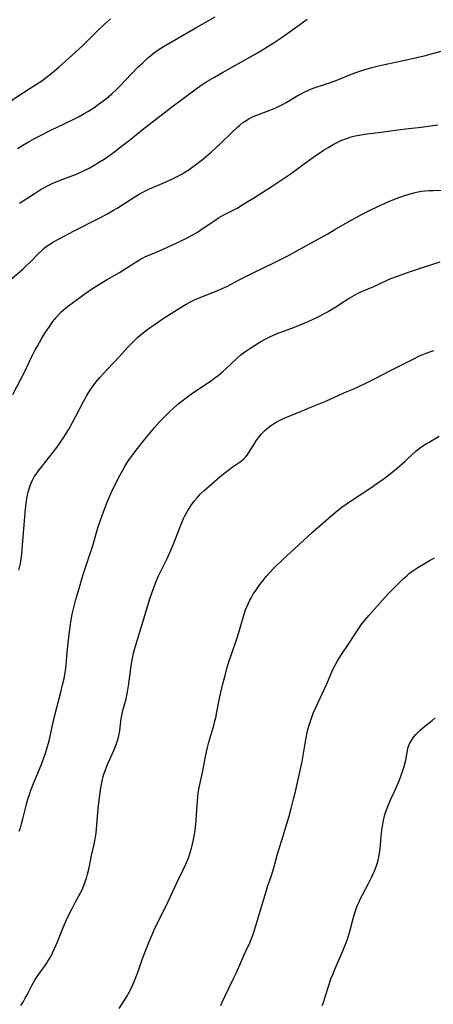
# Model space of a CAD drawing. Units: inches. Extents: x 2129547 to 2135007, y 192368 to 197878.
# Drawn here: x 2131414 to 2131494, y 194280 to 194470 of the extents above; entities that cross this region are included whole.
import ezdxf

# ---------------------------------------------------------------- set-up
doc = ezdxf.new("R2010")
doc.units = ezdxf.units.IN
doc.header["$MEASUREMENT"] = 0
doc.layers.add('c_18_T14S_R21E', color=224, linetype='Continuous')

msp = doc.modelspace()

# ---------------------------------------------------------------- linework, layer by layer
at = {"layer": 'c_18_T14S_R21E'}
for points in [[(2131396.44, 194443.13, 1022), (2131398.04, 194444.5, 1022), (2131399.12, 194445.35, 1022), (2131403.13, 194448.43, 1022), (2131403.82, 194448.95, 1022), (2131404.85, 194449.69, 1022), (2131406.01, 194450.47, 1022), (2131409.34, 194452.59, 1022), (2131410.34, 194453.27, 1022), (2131412.07, 194454.48, 1022), (2131413.54, 194455.49, 1022), (2131415.74, 194456.87, 1022), (2131416.96, 194457.66, 1022), (2131418.13, 194458.47, 1022), (2131419.29, 194459.33, 1022), (2131420.23, 194460.08, 1022), (2131421.43, 194461.11, 1022), (2131425.29, 194464.56, 1022), (2131426.05, 194465.28, 1022), (2131428.93, 194468.11, 1022), (2131430.25, 194469.34, 1022), (2131431.43, 194470.41, 1022)], [(2131413.48, 194445.43, 1024), (2131414.5, 194446.06, 1024), (2131415.72, 194446.76, 1024), (2131416.58, 194447.23, 1024), (2131417.78, 194447.86, 1024), (2131419.91, 194448.92, 1024), (2131423.82, 194450.79, 1024), (2131425.35, 194451.56, 1024), (2131426.45, 194452.18, 1024), (2131427.05, 194452.53, 1024), (2131428.2, 194453.27, 1024), (2131428.77, 194453.66, 1024), (2131430.01, 194454.57, 1024), (2131430.65, 194455.07, 1024), (2131431.66, 194455.93, 1024), (2131432.64, 194456.86, 1024), (2131433.18, 194457.4, 1024), (2131435.44, 194459.79, 1024), (2131436.77, 194461.13, 1024), (2131437.63, 194461.94, 1024), (2131438.51, 194462.73, 1024), (2131439.2, 194463.32, 1024), (2131439.91, 194463.89, 1024), (2131440.64, 194464.42, 1024), (2131441.62, 194465.04, 1024), (2131447.74, 194468.59, 1024), (2131451.64, 194470.78, 1024)], [(2131413.84, 194434.83, 1026), (2131416.86, 194436.81, 1026), (2131418.03, 194437.54, 1026), (2131418.68, 194437.91, 1026), (2131419.22, 194438.2, 1026), (2131420.27, 194438.7, 1026), (2131420.81, 194438.93, 1026), (2131421.89, 194439.36, 1026), (2131424.82, 194440.46, 1026), (2131425.83, 194440.9, 1026), (2131426.34, 194441.14, 1026), (2131427.29, 194441.63, 1026), (2131428.38, 194442.26, 1026), (2131428.99, 194442.63, 1026), (2131430.16, 194443.37, 1026), (2131431.26, 194444.13, 1026), (2131431.97, 194444.63, 1026), (2131433.74, 194445.97, 1026), (2131435.32, 194447.2, 1026), (2131437.55, 194449.02, 1026), (2131440.35, 194451.16, 1026), (2131443.19, 194453.37, 1026), (2131447.66, 194456.7, 1026), (2131448.92, 194457.58, 1026), (2131450.15, 194458.38, 1026), (2131451.5, 194459.18, 1026), (2131453, 194460.04, 1026), (2131459.77, 194463.84, 1026), (2131460.78, 194464.43, 1026), (2131461.66, 194464.97, 1026), (2131462.81, 194465.71, 1026), (2131464.38, 194466.76, 1026), (2131465.89, 194467.82, 1026), (2131468.67, 194469.85, 1026), (2131469.35, 194470.32, 1026)], [(2131412.38, 194420.32, 1028), (2131414.47, 194422.14, 1028), (2131415.16, 194422.78, 1028), (2131415.96, 194423.57, 1028), (2131417.44, 194425.11, 1028), (2131418.2, 194425.82, 1028), (2131418.6, 194426.16, 1028), (2131419.01, 194426.48, 1028), (2131419.65, 194426.92, 1028), (2131420.28, 194427.31, 1028), (2131421.65, 194428.06, 1028), (2131424.3, 194429.46, 1028), (2131429.34, 194432.01, 1028), (2131430.82, 194432.8, 1028), (2131432.02, 194433.49, 1028), (2131432.72, 194433.91, 1028), (2131436.28, 194436.21, 1028), (2131436.95, 194436.61, 1028), (2131437.62, 194436.98, 1028), (2131438.16, 194437.25, 1028), (2131438.83, 194437.57, 1028), (2131441.84, 194438.85, 1028), (2131443.36, 194439.54, 1028), (2131444.53, 194440.13, 1028), (2131445.16, 194440.47, 1028), (2131445.77, 194440.84, 1028), (2131446.62, 194441.38, 1028), (2131447.34, 194441.9, 1028), (2131448.06, 194442.44, 1028), (2131449.46, 194443.55, 1028), (2131450.81, 194444.67, 1028), (2131451.83, 194445.56, 1028), (2131452.61, 194446.28, 1028), (2131454.95, 194448.61, 1028), (2131455.96, 194449.55, 1028), (2131456.39, 194449.92, 1028), (2131456.97, 194450.38, 1028), (2131457.57, 194450.8, 1028), (2131458.11, 194451.14, 1028), (2131458.68, 194451.44, 1028), (2131459.15, 194451.66, 1028), (2131459.63, 194451.85, 1028), (2131462.05, 194452.73, 1028), (2131463.33, 194453.26, 1028), (2131463.95, 194453.55, 1028), (2131464.64, 194453.89, 1028), (2131465.31, 194454.26, 1028), (2131467.46, 194455.53, 1028), (2131468.22, 194455.95, 1028), (2131468.93, 194456.32, 1028), (2131469.65, 194456.66, 1028), (2131470.53, 194457.02, 1028), (2131471.11, 194457.22, 1028), (2131472.69, 194457.71, 1028), (2131473.88, 194458.11, 1028), (2131475.12, 194458.59, 1028), (2131477.14, 194459.42, 1028), (2131478.56, 194459.96, 1028), (2131480.11, 194460.5, 1028), (2131480.77, 194460.71, 1028), (2131481.86, 194461.02, 1028), (2131483.17, 194461.34, 1028), (2131487.33, 194462.22, 1028), (2131489.99, 194462.81, 1028), (2131491.96, 194463.29, 1028), (2131495.24, 194464.17, 1028)], [(2131473.43, 194445.61, 1030), (2131474.4, 194446.16, 1030), (2131475.13, 194446.55, 1030), (2131475.86, 194446.91, 1030), (2131476.27, 194447.08, 1030), (2131477.14, 194447.41, 1030), (2131477.89, 194447.63, 1030), (2131478.66, 194447.81, 1030), (2131479.44, 194447.97, 1030), (2131480.42, 194448.13, 1030), (2131484.13, 194448.6, 1030), (2131487.34, 194449.08, 1030), (2131488.42, 194449.22, 1030), (2131491.39, 194449.54, 1030), (2131494.61, 194449.93, 1030)], [(2131412.58, 194397.97, 1030), (2131414.78, 194402.26, 1030), (2131416.15, 194405.14, 1030), (2131416.88, 194406.57, 1030), (2131417.29, 194407.31, 1030), (2131418.08, 194408.68, 1030), (2131418.89, 194409.98, 1030), (2131419.67, 194411.15, 1030), (2131420.11, 194411.77, 1030), (2131420.85, 194412.73, 1030), (2131421.36, 194413.32, 1030), (2131421.9, 194413.88, 1030), (2131422.29, 194414.25, 1030), (2131423.1, 194414.93, 1030), (2131424, 194415.61, 1030), (2131426.25, 194417.23, 1030), (2131427.95, 194418.38, 1030), (2131429.31, 194419.26, 1030), (2131430.66, 194420.09, 1030), (2131433.13, 194421.52, 1030), (2131434.24, 194422.2, 1030), (2131436.66, 194423.76, 1030), (2131437.17, 194424.07, 1030), (2131437.69, 194424.35, 1030), (2131438.19, 194424.58, 1030), (2131438.69, 194424.8, 1030), (2131441, 194425.74, 1030), (2131443.95, 194427.07, 1030), (2131445.05, 194427.58, 1030), (2131446.31, 194428.21, 1030), (2131447.62, 194428.94, 1030), (2131448.19, 194429.29, 1030), (2131449.31, 194430.01, 1030), (2131451.91, 194431.79, 1030), (2131452.28, 194432.03, 1030), (2131452.7, 194432.28, 1030), (2131453.41, 194432.66, 1030), (2131454.59, 194433.23, 1030), (2131455.24, 194433.57, 1030), (2131455.84, 194433.9, 1030), (2131457.15, 194434.7, 1030), (2131459.2, 194435.97, 1030), (2131462.61, 194438.15, 1030), (2131464.38, 194439.3, 1030), (2131466.11, 194440.47, 1030), (2131467.56, 194441.51, 1030), (2131470.74, 194443.85, 1030), (2131471.82, 194444.59, 1030), (2131472.51, 194445.05, 1030), (2131473.43, 194445.61, 1030)], [(2131413.74, 194364.09, 1032), (2131414.02, 194365.39, 1032), (2131414.16, 194366.2, 1032), (2131414.28, 194367.22, 1032), (2131414.37, 194368.16, 1032), (2131414.72, 194372.87, 1032), (2131414.93, 194375.18, 1032), (2131415.08, 194376.49, 1032), (2131415.22, 194377.5, 1032), (2131415.42, 194378.64, 1032), (2131415.53, 194379.15, 1032), (2131415.75, 194379.98, 1032), (2131415.91, 194380.44, 1032), (2131416.09, 194380.89, 1032), (2131416.35, 194381.46, 1032), (2131416.77, 194382.2, 1032), (2131417.1, 194382.7, 1032), (2131417.45, 194383.19, 1032), (2131418.2, 194384.18, 1032), (2131420.37, 194386.88, 1032), (2131421.02, 194387.72, 1032), (2131421.76, 194388.76, 1032), (2131422.55, 194389.95, 1032), (2131423.34, 194391.27, 1032), (2131424.06, 194392.55, 1032), (2131424.73, 194393.81, 1032), (2131426.2, 194396.62, 1032), (2131426.84, 194397.78, 1032), (2131427.2, 194398.39, 1032), (2131427.59, 194398.99, 1032), (2131428.04, 194399.62, 1032), (2131428.59, 194400.33, 1032), (2131429.37, 194401.23, 1032), (2131430.79, 194402.79, 1032), (2131433.15, 194405.32, 1032), (2131434.72, 194407.05, 1032), (2131435.65, 194408.01, 1032), (2131436.65, 194408.94, 1032), (2131437.48, 194409.64, 1032), (2131438.29, 194410.28, 1032), (2131438.88, 194410.73, 1032), (2131440.02, 194411.55, 1032), (2131441.11, 194412.3, 1032), (2131441.8, 194412.75, 1032), (2131444.84, 194414.67, 1032), (2131446.03, 194415.38, 1032), (2131446.6, 194415.7, 1032), (2131447.35, 194416.07, 1032), (2131448.22, 194416.46, 1032), (2131451.81, 194417.88, 1032), (2131452.99, 194418.4, 1032), (2131453.85, 194418.82, 1032), (2131456.26, 194420.07, 1032), (2131459.07, 194421.49, 1032), (2131462.68, 194423.22, 1032), (2131464.38, 194424.07, 1032), (2131465.79, 194424.8, 1032), (2131467.4, 194425.67, 1032), (2131473.35, 194428.95, 1032), (2131474.72, 194429.75, 1032), (2131477.29, 194431.28, 1032), (2131478.8, 194432.11, 1032), (2131479.99, 194432.74, 1032), (2131481.81, 194433.64, 1032), (2131483.88, 194434.62, 1032), (2131485.44, 194435.31, 1032), (2131486.58, 194435.76, 1032), (2131487.45, 194436.09, 1032), (2131488.42, 194436.41, 1032), (2131489.69, 194436.77, 1032), (2131490.49, 194436.97, 1032), (2131491.46, 194437.15, 1032), (2131492.11, 194437.23, 1032), (2131492.89, 194437.29, 1032), (2131493.67, 194437.32, 1032), (2131496.34, 194437.35, 1032)], [(2131413.79, 194313.76, 1034), (2131414.01, 194314.41, 1034), (2131414.25, 194315.22, 1034), (2131414.56, 194316.39, 1034), (2131415.14, 194318.76, 1034), (2131415.46, 194319.93, 1034), (2131415.82, 194321.06, 1034), (2131416.04, 194321.68, 1034), (2131416.55, 194322.98, 1034), (2131418.01, 194326.49, 1034), (2131418.57, 194327.94, 1034), (2131418.88, 194328.81, 1034), (2131419.28, 194330.09, 1034), (2131419.57, 194331.2, 1034), (2131420.29, 194334.5, 1034), (2131420.66, 194336.12, 1034), (2131421.83, 194340.61, 1034), (2131422.17, 194341.98, 1034), (2131422.44, 194343.23, 1034), (2131422.58, 194343.92, 1034), (2131422.77, 194345.2, 1034), (2131422.84, 194345.85, 1034), (2131423.02, 194348.16, 1034), (2131423.16, 194349.5, 1034), (2131423.48, 194352.23, 1034), (2131423.75, 194354.14, 1034), (2131424.04, 194355.62, 1034), (2131424.39, 194357.14, 1034), (2131424.8, 194358.68, 1034), (2131425.34, 194360.55, 1034), (2131425.96, 194362.65, 1034), (2131426.27, 194363.64, 1034), (2131427.43, 194367.09, 1034), (2131427.85, 194368.39, 1034), (2131428.13, 194369.32, 1034), (2131428.85, 194371.8, 1034), (2131429.18, 194372.84, 1034), (2131429.79, 194374.62, 1034), (2131430.65, 194376.87, 1034), (2131431.16, 194378.11, 1034), (2131431.5, 194378.87, 1034), (2131432.21, 194380.35, 1034), (2131433.22, 194382.33, 1034), (2131433.85, 194383.5, 1034), (2131434.33, 194384.32, 1034), (2131435.04, 194385.42, 1034), (2131435.51, 194386.09, 1034), (2131436.38, 194387.23, 1034), (2131438.12, 194389.44, 1034), (2131439.08, 194390.61, 1034), (2131439.93, 194391.6, 1034), (2131440.89, 194392.69, 1034), (2131441.81, 194393.67, 1034), (2131442.92, 194394.77, 1034), (2131443.5, 194395.3, 1034), (2131444.43, 194396.1, 1034), (2131444.98, 194396.55, 1034), (2131446.01, 194397.34, 1034), (2131447.3, 194398.26, 1034), (2131450.9, 194400.69, 1034), (2131451.55, 194401.16, 1034), (2131452.18, 194401.64, 1034), (2131453.11, 194402.4, 1034), (2131453.65, 194402.89, 1034), (2131455.86, 194404.97, 1034), (2131456.59, 194405.6, 1034), (2131457.34, 194406.19, 1034), (2131457.91, 194406.6, 1034), (2131458.5, 194406.99, 1034), (2131459.18, 194407.41, 1034), (2131460.44, 194408.16, 1034), (2131461.52, 194408.76, 1034), (2131462.19, 194409.1, 1034), (2131463.01, 194409.48, 1034), (2131463.74, 194409.79, 1034), (2131464.47, 194410.08, 1034), (2131466.92, 194410.96, 1034), (2131467.99, 194411.37, 1034), (2131469.58, 194412.06, 1034), (2131471.61, 194413.03, 1034), (2131472.57, 194413.52, 1034), (2131473.3, 194413.92, 1034), (2131474.09, 194414.37, 1034), (2131475.41, 194415.2, 1034), (2131476.46, 194415.9, 1034), (2131477.59, 194416.62, 1034), (2131478.51, 194417.15, 1034), (2131478.98, 194417.4, 1034), (2131479.57, 194417.69, 1034), (2131480.02, 194417.89, 1034), (2131482.22, 194418.79, 1034), (2131484.69, 194419.96, 1034), (2131485.54, 194420.33, 1034), (2131486.78, 194420.81, 1034), (2131489.1, 194421.62, 1034), (2131492.02, 194422.59, 1034), (2131495.05, 194423.54, 1034)], [(2131414.13, 194280.17, 1036), (2131414.6, 194280.92, 1036), (2131414.97, 194281.56, 1036), (2131415.32, 194282.21, 1036), (2131416.3, 194284.13, 1036), (2131416.89, 194285.2, 1036), (2131417.37, 194285.96, 1036), (2131417.89, 194286.69, 1036), (2131418.64, 194287.69, 1036), (2131419.04, 194288.25, 1036), (2131419.34, 194288.71, 1036), (2131419.8, 194289.49, 1036), (2131420.22, 194290.31, 1036), (2131420.67, 194291.26, 1036), (2131421.16, 194292.42, 1036), (2131422.3, 194295.23, 1036), (2131422.94, 194296.71, 1036), (2131423.33, 194297.55, 1036), (2131423.92, 194298.76, 1036), (2131424.61, 194300.04, 1036), (2131425.31, 194301.3, 1036), (2131425.62, 194301.89, 1036), (2131425.92, 194302.49, 1036), (2131426.28, 194303.33, 1036), (2131426.53, 194304.01, 1036), (2131426.75, 194304.7, 1036), (2131426.97, 194305.49, 1036), (2131427.26, 194306.71, 1036), (2131427.77, 194309.08, 1036), (2131428.28, 194311.27, 1036), (2131428.41, 194311.89, 1036), (2131428.54, 194312.68, 1036), (2131428.63, 194313.4, 1036), (2131429.06, 194318.16, 1036), (2131429.29, 194320.26, 1036), (2131429.55, 194322.13, 1036), (2131429.72, 194323.07, 1036), (2131429.82, 194323.56, 1036), (2131429.94, 194324.05, 1036), (2131430.15, 194324.74, 1036), (2131430.38, 194325.42, 1036), (2131430.86, 194326.63, 1036), (2131432.07, 194329.36, 1036), (2131432.44, 194330.31, 1036), (2131432.64, 194330.89, 1036), (2131432.81, 194331.47, 1036), (2131432.99, 194332.17, 1036), (2131433.19, 194333.17, 1036), (2131433.5, 194335.5, 1036), (2131433.59, 194336.06, 1036), (2131433.82, 194337.06, 1036), (2131434.42, 194339.31, 1036), (2131434.7, 194340.64, 1036), (2131434.95, 194342.2, 1036), (2131435.34, 194345.14, 1036), (2131435.48, 194346.09, 1036), (2131435.66, 194347.1, 1036), (2131435.87, 194348.08, 1036), (2131436.23, 194349.42, 1036), (2131437.78, 194354.55, 1036), (2131439.03, 194358.56, 1036), (2131439.34, 194359.5, 1036), (2131439.8, 194360.79, 1036), (2131440.34, 194362.21, 1036), (2131440.68, 194363.02, 1036), (2131441.04, 194363.78, 1036), (2131442.33, 194366.32, 1036), (2131442.88, 194367.5, 1036), (2131443.5, 194368.99, 1036), (2131444.71, 194372.16, 1036), (2131445.22, 194373.4, 1036), (2131445.53, 194374.07, 1036), (2131445.76, 194374.55, 1036), (2131446.26, 194375.45, 1036), (2131446.59, 194376, 1036), (2131447.07, 194376.7, 1036), (2131447.57, 194377.38, 1036), (2131448.11, 194378.03, 1036), (2131448.79, 194378.79, 1036), (2131449.5, 194379.49, 1036), (2131450.94, 194380.77, 1036), (2131452.55, 194382.17, 1036), (2131453.52, 194382.95, 1036), (2131454.22, 194383.46, 1036), (2131454.92, 194383.95, 1036), (2131456.22, 194384.83, 1036), (2131456.7, 194385.18, 1036), (2131457.14, 194385.56, 1036), (2131457.48, 194385.9, 1036), (2131457.79, 194386.28, 1036), (2131458.13, 194386.76, 1036), (2131459.13, 194388.39, 1036), (2131459.62, 194389.15, 1036), (2131460.16, 194389.89, 1036), (2131460.52, 194390.31, 1036), (2131460.89, 194390.71, 1036), (2131461.29, 194391.1, 1036), (2131461.72, 194391.47, 1036), (2131462.49, 194392.05, 1036), (2131463.08, 194392.44, 1036), (2131463.7, 194392.81, 1036), (2131464.28, 194393.11, 1036), (2131464.93, 194393.4, 1036), (2131467.29, 194394.35, 1036), (2131470.42, 194395.66, 1036), (2131472.97, 194396.7, 1036), (2131476.48, 194398.27, 1036), (2131478.37, 194399.07, 1036), (2131479.32, 194399.49, 1036), (2131480.41, 194400.01, 1036), (2131482.35, 194400.98, 1036), (2131485.47, 194402.62, 1036), (2131487.75, 194403.76, 1036), (2131489.8, 194404.8, 1036), (2131491.08, 194405.42, 1036), (2131492.31, 194405.94, 1036), (2131493.23, 194406.28, 1036), (2131493.82, 194406.48, 1036)], [(2131433.09, 194279.58, 1038), (2131434.56, 194281.92, 1038), (2131435.12, 194282.93, 1038), (2131435.59, 194283.89, 1038), (2131436.17, 194285.23, 1038), (2131436.81, 194286.94, 1038), (2131437.54, 194289.02, 1038), (2131438.09, 194290.52, 1038), (2131438.92, 194292.62, 1038), (2131439.55, 194294.1, 1038), (2131439.86, 194294.78, 1038), (2131440.51, 194296.13, 1038), (2131441.82, 194298.73, 1038), (2131442.54, 194300.2, 1038), (2131444.3, 194303.92, 1038), (2131445.39, 194306.18, 1038), (2131445.95, 194307.41, 1038), (2131446.37, 194308.43, 1038), (2131446.65, 194309.24, 1038), (2131447.03, 194310.53, 1038), (2131447.22, 194311.29, 1038), (2131447.42, 194312.18, 1038), (2131447.67, 194313.55, 1038), (2131447.8, 194314.46, 1038), (2131447.95, 194315.85, 1038), (2131448.13, 194318.85, 1038), (2131448.26, 194320.39, 1038), (2131448.34, 194321.09, 1038), (2131448.54, 194322.22, 1038), (2131449.16, 194325.12, 1038), (2131449.75, 194328.16, 1038), (2131450.07, 194329.66, 1038), (2131450.4, 194330.97, 1038), (2131451.33, 194334.15, 1038), (2131451.56, 194335.02, 1038), (2131451.78, 194335.89, 1038), (2131451.9, 194336.45, 1038), (2131452.53, 194339.65, 1038), (2131453.11, 194342.18, 1038), (2131453.58, 194344.08, 1038), (2131453.86, 194345.12, 1038), (2131454.26, 194346.4, 1038), (2131455.53, 194350.06, 1038), (2131455.92, 194351.24, 1038), (2131456.45, 194353, 1038), (2131457.15, 194355.43, 1038), (2131457.48, 194356.45, 1038), (2131457.7, 194357.03, 1038), (2131458.02, 194357.76, 1038), (2131458.3, 194358.32, 1038), (2131458.6, 194358.86, 1038), (2131459.03, 194359.58, 1038), (2131459.44, 194360.2, 1038), (2131460.25, 194361.36, 1038), (2131460.85, 194362.13, 1038), (2131461.47, 194362.88, 1038), (2131462.1, 194363.58, 1038), (2131463.02, 194364.53, 1038), (2131464.77, 194366.22, 1038), (2131466.09, 194367.46, 1038), (2131470.4, 194371.41, 1038), (2131472.39, 194373.18, 1038), (2131473.41, 194374.07, 1038), (2131475.14, 194375.51, 1038), (2131476.06, 194376.23, 1038), (2131477.36, 194377.17, 1038), (2131478.11, 194377.67, 1038), (2131481.68, 194379.99, 1038), (2131482.84, 194380.78, 1038), (2131484.04, 194381.66, 1038), (2131485.39, 194382.7, 1038), (2131486.72, 194383.78, 1038), (2131488.25, 194385.08, 1038), (2131488.83, 194385.6, 1038), (2131490.31, 194386.96, 1038), (2131490.99, 194387.54, 1038), (2131491.73, 194388.09, 1038), (2131492.31, 194388.45, 1038), (2131492.9, 194388.8, 1038), (2131494.87, 194389.93, 1038)], [(2131452.72, 194280.2, 1040), (2131452.97, 194280.8, 1040), (2131453.59, 194282.14, 1040), (2131455.1, 194285.23, 1040), (2131455.71, 194286.54, 1040), (2131457.39, 194290.36, 1040), (2131458.28, 194292.26, 1040), (2131458.82, 194293.55, 1040), (2131459.09, 194294.28, 1040), (2131459.43, 194295.35, 1040), (2131460.11, 194297.73, 1040), (2131461.43, 194302.17, 1040), (2131461.74, 194303.11, 1040), (2131462.43, 194305.01, 1040), (2131462.83, 194306.26, 1040), (2131463.14, 194307.39, 1040), (2131463.6, 194309.14, 1040), (2131464.01, 194310.61, 1040), (2131464.45, 194312.05, 1040), (2131465.44, 194315.18, 1040), (2131465.87, 194316.67, 1040), (2131466.28, 194318.16, 1040), (2131466.76, 194319.97, 1040), (2131467.12, 194321.4, 1040), (2131468.03, 194325.45, 1040), (2131468.4, 194327.21, 1040), (2131469.13, 194331.47, 1040), (2131469.46, 194333.12, 1040), (2131469.69, 194334.03, 1040), (2131469.92, 194334.81, 1040), (2131470.18, 194335.57, 1040), (2131470.61, 194336.66, 1040), (2131473.14, 194342.18, 1040), (2131474.15, 194344.51, 1040), (2131474.41, 194345.07, 1040), (2131474.78, 194345.79, 1040), (2131475.17, 194346.5, 1040), (2131475.88, 194347.65, 1040), (2131477.46, 194350.03, 1040), (2131479.13, 194352.62, 1040), (2131479.92, 194353.73, 1040), (2131480.67, 194354.67, 1040), (2131481.26, 194355.34, 1040), (2131485.01, 194359.52, 1040), (2131485.6, 194360.13, 1040), (2131486.55, 194361.08, 1040), (2131487.99, 194362.48, 1040), (2131488.59, 194363.03, 1040), (2131489.09, 194363.47, 1040), (2131489.6, 194363.87, 1040), (2131490.13, 194364.26, 1040), (2131490.71, 194364.63, 1040), (2131492.99, 194365.98, 1040), (2131493.47, 194366.23, 1040), (2131493.95, 194366.46, 1040)], [(2131472.26, 194280.14, 1042), (2131472.5, 194280.76, 1042), (2131472.93, 194282.01, 1042), (2131473.61, 194284.21, 1042), (2131473.97, 194285.3, 1042), (2131474.3, 194286.15, 1042), (2131474.65, 194287, 1042), (2131476.09, 194290.29, 1042), (2131476.89, 194292.25, 1042), (2131477.21, 194293.12, 1042), (2131477.57, 194294.26, 1042), (2131477.75, 194294.95, 1042), (2131478.1, 194296.41, 1042), (2131478.44, 194297.64, 1042), (2131478.82, 194298.79, 1042), (2131479.05, 194299.39, 1042), (2131479.32, 194300.03, 1042), (2131479.68, 194300.8, 1042), (2131480.04, 194301.51, 1042), (2131481.19, 194303.68, 1042), (2131481.83, 194304.95, 1042), (2131482.21, 194305.78, 1042), (2131482.42, 194306.27, 1042), (2131482.61, 194306.78, 1042), (2131482.86, 194307.48, 1042), (2131483.06, 194308.19, 1042), (2131483.19, 194308.72, 1042), (2131483.3, 194309.25, 1042), (2131483.39, 194309.84, 1042), (2131483.45, 194310.43, 1042), (2131483.64, 194312.71, 1042), (2131483.78, 194313.97, 1042), (2131483.96, 194315.12, 1042), (2131484.1, 194315.83, 1042), (2131484.32, 194316.71, 1042), (2131484.52, 194317.38, 1042), (2131484.74, 194318.05, 1042), (2131485, 194318.73, 1042), (2131485.53, 194319.94, 1042), (2131486.18, 194321.33, 1042), (2131486.49, 194322.01, 1042), (2131487.1, 194323.49, 1042), (2131487.79, 194325.27, 1042), (2131488.11, 194326.25, 1042), (2131488.36, 194327.21, 1042), (2131488.46, 194327.76, 1042), (2131488.65, 194328.98, 1042), (2131488.79, 194329.66, 1042), (2131488.89, 194329.98, 1042), (2131489, 194330.29, 1042), (2131489.15, 194330.63, 1042), (2131489.5, 194331.27, 1042), (2131489.92, 194331.88, 1042), (2131490.33, 194332.39, 1042), (2131490.77, 194332.88, 1042), (2131491.22, 194333.32, 1042), (2131491.62, 194333.67, 1042), (2131492.09, 194334.05, 1042), (2131493.5, 194335.14, 1042), (2131494.05, 194335.6, 1042)]]:
    msp.add_polyline3d(points, dxfattribs=at)

doc.saveas('drawing.dxf')
